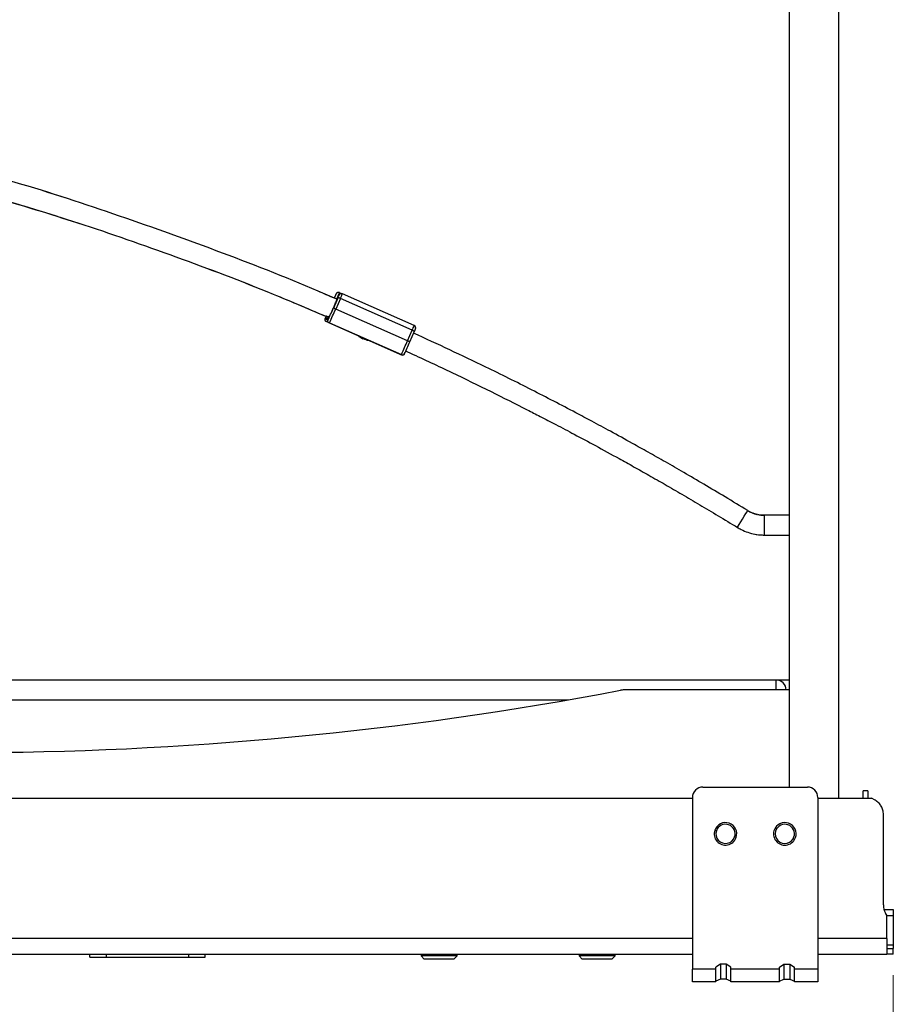
# Model space of a CAD drawing. Units: inches. Extents: x 0.1 to 16.8, y 0.1 to 10.9.
# Drawn here: x 9.3 to 11.4, y 2.5 to 4.9 of the extents above; entities that cross this region are included whole.
import ezdxf

# ---------------------------------------------------------------- set-up
doc = ezdxf.new("R2010")
doc.units = ezdxf.units.IN
doc.header["$MEASUREMENT"] = 0
doc.styles.add('SLDTEXTSTYLE0', font='TXT', dxfattribs={"width": 0.75})
doc.dimstyles.new('SLDDIMSTYLE1', dxfattribs={"dimtxt": 0.125, "dimasz": 0.13, "dimexe": 0, "dimexo": 0.0625, "dimgap": 0.03125, "dimtad": 0, "dimtih": 1, "dimtoh": 1, "dimlfac": 5, "dimrnd": 1e-09, "dimzin": 12, "dimdsep": 46, "dimtxsty": 'SLDTEXTSTYLE0', "dimsah": 1, "dimcen": 0.09, "dimadec": 0, "dimazin": 3, "dimtfac": 1, "dimtofl": 0, "dimtmove": 0, "dimatfit": 3, "dimfxl": 0, "dimfrac": 2, "dimtolj": 1, "dimtzin": 12, "dimarcsym": 0})

# ---------------------------------------------------------------- blocks, each defined once
blk = doc.blocks.new('_D_10')
at = {"color": 7, "linetype": 'Continuous', "lineweight": 0}
for p, q in [((7.0974, 2.7248), (7.0974, 2.1995)), ((11.4281, 2.6045), (11.4281, 2.1995)), ((7.0974, 2.3245), (8.6418, 2.3245)), ((8.7895, 2.3235), (8.7514, 2.3235)), ((8.7514, 2.3235), (8.7514, 2.1251)), ((9.2975, 2.3235), (9.3356, 2.3235)), ((9.3356, 2.3235), (9.3356, 2.1251)), ((11.4281, 2.3245), (9.4452, 2.3245)), ((8.7514, 2.1251), (8.7895, 2.1251)), ((9.3356, 2.1251), (9.2975, 2.1251))]:
    blk.add_line(p, q, dxfattribs=at)
at = {"color": 7, "linetype": 'Continuous', "lineweight": 18}
for points in [[(7.0974, 2.3245), (7.2274, 2.3045), (7.2274, 2.3445)], [(11.4281, 2.3245), (11.2981, 2.3445), (11.2981, 2.3045)]]:
    blk.add_solid(points, dxfattribs=at)
at = {"color": 7, "linetype": 'Continuous', "lineweight": 18, "char_height": 0.125, "attachment_point": 1, "style": 'SLDTEXTSTYLE0'}
for s, insert in [('21.65', (8.8357, 2.51)), ('550.00', (8.7895, 2.2862))]:
    blk.add_mtext(s, dxfattribs=dict(at, insert=insert))

msp = doc.modelspace()

# ---------------------------------------------------------------- linework, layer by layer
at = {"color": 7, "linetype": 'Continuous', "lineweight": 25}
for p, q in [((11.2978, 3.0285), (11.2978, 5.2688)), ((11.1796, 3.0547), (11.1796, 5.1368)), ((10.0996, 4.2265), (10.0884, 4.2013)), ((10.0904, 4.2248), (10.0925, 4.2297)), ((10.0911, 4.2259), (10.0913, 4.2258)), ((10.0913, 4.2258), (10.0911, 4.2259)), ((10.1051, 4.2241), (10.094, 4.1988)), ((10.095, 4.2351), (10.0953, 4.235)), ((10.0978, 4.223), (10.0976, 4.223)), ((10.0978, 4.223), (10.0976, 4.223)), ((10.1016, 4.2322), (10.1019, 4.2321)), ((10.1029, 4.2382), (10.1032, 4.238)), ((10.1032, 4.238), (10.1095, 4.2353)), ((10.2771, 4.1482), (10.1051, 4.2241)), ((10.1096, 4.2353), (10.1099, 4.2351)), ((10.2818, 4.1592), (10.1099, 4.2351)), ((10.0883, 4.2013), (10.0938, 4.2138)), ((10.266, 4.123), (10.094, 4.1988)), ((10.0688, 4.1751), (10.0701, 4.1781)), ((10.0753, 4.1722), (10.0688, 4.1751)), ((10.0701, 4.1781), (10.0766, 4.1752)), ((10.0722, 4.1828), (10.0714, 4.1811)), ((10.0766, 4.1752), (10.0753, 4.1722)), ((10.079, 4.1807), (10.0779, 4.1782)), ((10.0702, 4.1695), (10.1472, 4.1356)), ((10.0769, 4.1666), (10.2532, 4.0888)), ((10.0793, 4.1662), (10.2513, 4.0903)), ((10.266, 4.123), (10.2771, 4.1482)), ((10.1591, 4.1279), (10.1581, 4.1284)), ((10.1626, 4.1264), (10.1635, 4.126)), ((10.2714, 4.1206), (10.2826, 4.1458)), ((10.1762, 4.1228), (10.2465, 4.0918)), ((11.1796, 3.7052), (11.1196, 3.7052)), ((11.1196, 3.6816), (11.1196, 3.7052)), ((11.1196, 3.658), (11.1196, 3.6816)), ((11.0551, 3.6762), (11.0569, 3.6751)), ((11.1196, 3.658), (11.1796, 3.658)), ((11.1482, 3.3108), (7.247, 3.3108)), ((11.1796, 3.3108), (11.1482, 3.3108)), ((11.1482, 3.2872), (11.1482, 3.3108)), ((11.1796, 3.2872), (10.784, 3.2872)), ((11.1796, 3.0547), (11.1796, 3.2872)), ((7.7443, 3.2636), (10.6508, 3.2636)), ((10.9725, 3.0547), (11.2225, 3.0547)), ((11.3673, 3.046), (11.3556, 3.046)), ((7.646, 3.0285), (10.9475, 3.0285)), ((10.9475, 3.0297), (10.9475, 2.6189)), ((11.2475, 3.0297), (11.2475, 2.6189)), ((11.2475, 3.0285), (11.3756, 3.0285)), ((11.3848, 3.0232), (11.3756, 3.0285)), ((11.4044, 2.7726), (11.4044, 2.9891)), ((11.001, 2.9515), (11.0047, 2.9502)), ((11.1453, 2.9564), (11.1487, 2.9544)), ((11.052, 2.9339), (11.0482, 2.9352)), ((11.1917, 2.9289), (11.1883, 2.931)), ((11.406, 2.7616), (11.4281, 2.7616)), ((11.4281, 2.7616), (11.4281, 2.7474)), ((11.4123, 2.7484), (11.4097, 2.7529)), ((11.4123, 2.6923), (11.4123, 2.7484)), ((11.4123, 2.7474), (11.4281, 2.7474)), ((11.4281, 2.7474), (11.4281, 2.6765)), ((10.9475, 2.6923), (7.646, 2.6923)), ((11.4123, 2.6923), (11.2475, 2.6923)), ((11.4281, 2.6765), (11.4123, 2.6765)), ((11.4123, 2.6687), (11.4281, 2.6687)), ((11.4281, 2.6545), (11.4281, 2.6687)), ((7.646, 2.6545), (10.9475, 2.6545)), ((9.506, 2.6474), (9.506, 2.6545)), ((9.506, 2.6474), (9.5454, 2.6474)), ((9.5454, 2.6474), (9.5454, 2.6545)), ((9.5454, 2.6474), (9.7422, 2.6474)), ((9.7422, 2.6474), (9.7422, 2.6545)), ((9.7422, 2.6474), (9.7816, 2.6474)), ((9.7816, 2.6474), (9.7816, 2.6545)), ((10.2981, 2.6545), (10.2981, 2.6505)), ((10.3414, 2.6505), (10.2981, 2.6505)), ((10.2981, 2.6505), (10.306, 2.6427)), ((10.3414, 2.6545), (10.3414, 2.6505)), ((10.3848, 2.6505), (10.3414, 2.6505)), ((10.3848, 2.6505), (10.3769, 2.6427)), ((10.3848, 2.6505), (10.3848, 2.6545)), ((10.6761, 2.6545), (10.6761, 2.6505)), ((10.7194, 2.6505), (10.6761, 2.6505)), ((10.6761, 2.6505), (10.684, 2.6427)), ((10.7194, 2.6545), (10.7194, 2.6505)), ((10.7627, 2.6505), (10.7194, 2.6505)), ((10.7627, 2.6505), (10.7548, 2.6427)), ((10.7627, 2.6505), (10.7627, 2.6545)), ((11.2475, 2.6545), (11.4123, 2.6545)), ((11.4281, 2.6545), (11.4123, 2.6545)), ((11.0035, 2.6189), (10.9475, 2.6189)), ((10.9475, 2.5889), (10.9475, 2.6189)), ((11.0145, 2.6305), (11.0035, 2.6238)), ((11.0035, 2.6189), (11.0035, 2.6238)), ((11.0035, 2.5889), (11.0035, 2.6189)), ((11.0285, 2.6305), (11.0145, 2.6305)), ((11.0145, 2.6305), (11.0145, 2.6253)), ((11.0145, 2.6253), (11.0145, 2.5949)), ((11.0395, 2.6238), (11.0285, 2.6305)), ((11.0285, 2.6305), (11.0285, 2.6253)), ((11.0285, 2.6253), (11.0285, 2.5949)), ((11.0395, 2.6189), (11.0395, 2.6238)), ((11.1555, 2.6189), (11.0395, 2.6189)), ((11.0395, 2.5889), (11.0395, 2.6189)), ((11.1555, 2.6238), (11.1665, 2.6305)), ((11.1555, 2.6189), (11.1555, 2.6238)), ((11.1555, 2.5889), (11.1555, 2.6189)), ((11.1665, 2.6305), (11.1805, 2.6305)), ((11.1665, 2.6305), (11.1665, 2.6253)), ((11.1665, 2.6253), (11.1665, 2.5949)), ((11.1805, 2.6305), (11.1915, 2.6238)), ((11.1805, 2.6305), (11.1805, 2.6253)), ((11.1805, 2.6253), (11.1805, 2.5949)), ((11.1915, 2.6189), (11.1915, 2.6238)), ((11.1915, 2.5889), (11.1915, 2.6189)), ((11.2475, 2.6189), (11.1915, 2.6189)), ((11.2475, 2.6189), (11.2475, 2.5889)), ((11.0145, 2.5949), (11.0035, 2.5902)), ((11.0285, 2.5949), (11.0145, 2.5949)), ((11.0395, 2.5902), (11.0285, 2.5949)), ((11.1555, 2.5902), (11.1665, 2.5949)), ((11.1665, 2.5949), (11.1805, 2.5949)), ((11.1805, 2.5949), (11.1915, 2.5902)), ((11.0035, 2.5889), (10.9475, 2.5889)), ((11.1555, 2.5889), (11.0395, 2.5889)), ((11.2475, 2.5889), (11.1915, 2.5889))]:
    msp.add_line(p, q, dxfattribs=at)
at = {"color": 7, "linetype": 'Continuous', "lineweight": 25, "flags": 128}
for points in [[(10.097, 4.2223), (10.0992, 4.2271), (10.1006, 4.2303)], [(10.1051, 4.2241), (10.1041, 4.2246), (10.103, 4.225), (10.1021, 4.2254), (10.1012, 4.2258), (10.1005, 4.2261), (10.1, 4.2263), (10.0997, 4.2265), (10.0996, 4.2265)], [(10.1006, 4.2303), (10.101, 4.2309), (10.1016, 4.2322)], [(10.094, 4.1988), (10.0929, 4.1993), (10.0919, 4.1998), (10.0909, 4.2002), (10.0901, 4.2006), (10.0894, 4.2009), (10.0889, 4.2011), (10.0886, 4.2012), (10.0884, 4.2013)], [(10.2771, 4.1482), (10.2782, 4.1477), (10.2792, 4.1473), (10.2802, 4.1469), (10.281, 4.1465), (10.2817, 4.1462), (10.2822, 4.146), (10.2825, 4.1459), (10.2826, 4.1458)], [(10.1482, 4.1352), (10.1498, 4.1338), (10.1591, 4.1279)], [(10.1626, 4.1264), (10.1532, 4.1322), (10.1517, 4.1336)], [(10.1592, 4.1281), (10.1591, 4.128), (10.1591, 4.1279)], [(10.1669, 4.1254), (10.1697, 4.125), (10.1718, 4.1248)], [(10.266, 4.123), (10.2671, 4.1225), (10.2681, 4.122), (10.269, 4.1216), (10.2699, 4.1213), (10.2705, 4.121), (10.271, 4.1207), (10.2713, 4.1206), (10.2714, 4.1206)], [(11.0674, 3.6963), (11.0716, 3.7032), (11.0753, 3.7093), (11.0781, 3.7138), (11.0795, 3.7162), (11.0797, 3.7165)], [(11.0551, 3.6762), (11.0553, 3.6765), (11.0567, 3.6789), (11.0595, 3.6834), (11.0632, 3.6894), (11.0674, 3.6963)]]:
    msp.add_lwpolyline(points, dxfattribs=at)
at = {"color": 7, "linetype": 'Continuous', "lineweight": 25}
for centre, radius, start, end in [((9.9711, 4.2805), 0.1323, 335.9617, 339.863), ((10.2096, 4.1796), 0.1273, 154.1696, 156.8704), ((9.9007, 4.3017), 0.2122, 335.5204, 338.2212), ((10.1005, 4.2327), 0.006, 113.2782, 156.1957), ((10.1008, 4.2326), 0.006, 66.1974, 156.1974), ((10.1423, 4.1991), 0.0507, 151.8564, 155.6602), ((9.8285, 4.3427), 0.294, 335.8578, 339.1352), ((10.1005, 4.2327), 0.006, 66.196, 113.2782), ((9.9837, 4.2793), 0.1273, 335.5204, 338.2212), ((10.1071, 4.2298), 0.006, 66.1974, 156.1974), ((10.1074, 4.2296), 0.006, 66.1974, 156.1974), ((9.8734, 4.3296), 0.2546, 335.5204, 338.2212), ((9.0058, 4.6728), 1.1809, 334.8903, 336.4648), ((8.4555, 4.9167), 1.7888, 335.1941, 336.341), ((9.9434, 4.2585), 0.1557, 335.2641, 336.1136), ((8.3177, 4.9824), 1.9353, 336.0075, 336.1968), ((10.3373, 4.0669), 0.2896, 156.7688, 158.165), ((9.3119, 4.5153), 0.8298, 336.0169, 336.2429), ((10.8368, 3.8426), 0.8298, 156.148, 156.3739), ((10.0454, 4.2537), 0.2546, 335.5204, 338.2212), ((10.2794, 4.1538), 0.006, 17.6306, 66.1948), ((8.6275, 4.8408), 1.7888, 335.1941, 336.341), ((9.1888, 4.5921), 1.1809, 334.8903, 336.4648), ((11.1196, 3.7816), 0.0764, 238.543, 256.1169), ((11.1196, 3.7816), 0.0764, 257.6442, 270), ((11.1196, 3.7816), 0.1236, 257.6361, 270), ((11.1482, 3.2872), 0.0236, 0, 90), ((9.1976, 11.5547), 8.4174, 259.19756, 280.80244), ((10.784, 3.24), 0.0472, 90, 100.8024), ((10.9725, 3.0297), 0.025, 90, 180), ((11.2225, 3.0297), 0.025, 0, 90), ((11.0265, 2.9427), 0.027, 341.0039, 161.0039), ((11.1685, 2.9427), 0.027, 329.3705, 149.3705), ((11.0265, 2.9427), 0.027, 161.0039, 341.0039), ((11.0265, 2.9427), 0.023, 161.0039, 341.0039), ((11.0265, 2.9427), 0.023, 341.0039, 161.0039), ((11.1685, 2.9427), 0.027, 149.3705, 329.3705), ((11.1685, 2.9427), 0.023, 149.3705, 329.3705), ((11.1685, 2.9427), 0.023, 329.3705, 149.3705), ((11.4438, 2.7726), 0.0394, 180.0003, 209.9997)]:
    msp.add_arc(centre, radius, start, end, dxfattribs=at)
for ratio, start_param, end_param in [(0.988276, 3.751991, 3.920611), (0.988285, 3.920453, 4.089073)]:
    msp.add_ellipse((10.1778, 4.1572), major_axis=(0.0306, 0.0119), ratio=ratio, start_param=start_param, end_param=end_param, dxfattribs=at)
for points, knots in [([(10.0966, 4.2221), (10.0817, 4.2287), (9.9866, 4.2702), (9.8084, 4.3397), (9.5615, 4.4278), (9.3858, 4.4856), (9.2919, 4.5119), (9.2823, 4.5146)], [0, 0, 0, 0, 0.056509, 0.359416, 0.662324, 0.965231, 1, 1, 1, 1]), ([(10.0908, 4.2247), (10.0778, 4.2303), (9.9847, 4.2711), (9.8084, 4.3397), (9.5615, 4.4278), (9.3888, 4.4847), (9.2979, 4.5102), (9.2912, 4.5121)], [0, 0, 0, 0, 0.050134, 0.358602, 0.66707, 0.975538, 1, 1, 1, 1]), ([(9.2701, 4.469), (9.3391, 4.4482), (9.4875, 4.4034), (9.712, 4.3248), (9.9123, 4.2492), (10.0328, 4.1976), (10.0771, 4.1787)], [0, 0, 0, 0, 0.251861, 0.541744, 0.831627, 1, 1, 1, 1]), ([(9.2763, 4.4671), (9.3432, 4.4469), (9.4895, 4.4027), (9.712, 4.3248), (9.9127, 4.2491), (10.0337, 4.1973), (10.0783, 4.1781)], [0, 0, 0, 0, 0.245782, 0.537398, 0.829014, 1, 1, 1, 1]), ([(10.0981, 4.2382), (10.098, 4.2381), (10.0974, 4.2379), (10.0966, 4.2373), (10.0959, 4.2366), (10.0955, 4.236), (10.0953, 4.2356), (10.0951, 4.2354), (10.095, 4.2351), (10.0948, 4.2347), (10.0943, 4.2335), (10.0934, 4.2317), (10.0928, 4.2303), (10.0925, 4.2297)], [0, 0, 0, 0, 0.045199, 0.140121, 0.217766, 0.276009, 0.309701, 0.335067, 0.37197, 0.468828, 0.657247, 0.829219, 1, 1, 1, 1]), ([(10.1096, 4.2353), (10.1088, 4.2355), (10.1075, 4.2359), (10.1056, 4.2356), (10.1042, 4.2351), (10.1032, 4.2344), (10.1026, 4.2337), (10.1022, 4.2332), (10.102, 4.2329), (10.1017, 4.2324), (10.1014, 4.2319), (10.1009, 4.2309), (10.1006, 4.2302)], [0, 0, 0, 0, 0.122902, 0.21464, 0.291573, 0.356705, 0.408835, 0.447985, 0.487933, 0.550994, 0.70649, 1, 1, 1, 1]), ([(10.0686, 4.1746), (10.0684, 4.1742), (10.0681, 4.1733), (10.0681, 4.1722), (10.0684, 4.1712), (10.0691, 4.1702), (10.0698, 4.1698), (10.0703, 4.1696)], [0, 0, 0, 0, 0.174805, 0.355989, 0.52284, 0.712365, 1, 1, 1, 1]), ([(10.0686, 4.1746), (10.0686, 4.1747), (10.0687, 4.1748), (10.0687, 4.175), (10.0688, 4.1751)], [0, 0, 0, 0, 0.55997, 1, 1, 1, 1]), ([(10.0785, 4.181), (10.0776, 4.1808), (10.076, 4.1803), (10.0742, 4.1803), (10.0731, 4.1805), (10.0725, 4.181), (10.0722, 4.1816), (10.0723, 4.1821), (10.0724, 4.1824)], [0, 0, 0, 0, 0.24988, 0.499691, 0.632788, 0.750023, 0.878614, 1, 1, 1, 1]), ([(10.0793, 4.1662), (10.0786, 4.1662), (10.0771, 4.1663), (10.0758, 4.1672), (10.075, 4.1683), (10.0747, 4.1693), (10.0746, 4.1704), (10.0749, 4.1713), (10.0751, 4.1717)], [0, 0, 0, 0, 0.249879, 0.499688, 0.632785, 0.750019, 0.878601, 1, 1, 1, 1]), ([(10.0753, 4.1722), (10.0752, 4.1721), (10.0752, 4.1719), (10.0751, 4.1718), (10.0751, 4.1717)], [0, 0, 0, 0, 0.55997, 1, 1, 1, 1]), ([(10.2826, 4.1458), (10.2828, 4.1464), (10.2834, 4.1477), (10.2842, 4.1495), (10.2847, 4.1508), (10.2849, 4.1513), (10.2851, 4.1517), (10.2853, 4.1523), (10.2854, 4.1532), (10.2855, 4.1544), (10.2852, 4.1552), (10.2851, 4.1556)], [0, 0, 0, 0, 0.150016, 0.329274, 0.512788, 0.630104, 0.694679, 0.727542, 0.798047, 0.915007, 1, 1, 1, 1]), ([(10.1472, 4.1356), (10.1488, 4.1342), (10.1521, 4.1313), (10.1561, 4.1294), (10.1581, 4.1284)], [0, 0, 0, 0, 0.501403, 1, 1, 1, 1]), ([(10.1635, 4.126), (10.1616, 4.1269), (10.1576, 4.1289), (10.1543, 4.1318), (10.1527, 4.1332)], [0, 0, 0, 0, 0.498494, 1, 1, 1, 1]), ([(10.1635, 4.126), (10.1636, 4.126), (10.1636, 4.126), (10.1637, 4.1263), (10.164, 4.1268), (10.1642, 4.1273), (10.1643, 4.1276)], [0, 0, 0, 0, 0.249305, 0.497573, 0.746979, 1, 1, 1, 1]), ([(10.1762, 4.1228), (10.1741, 4.123), (10.1698, 4.1235), (10.1656, 4.1252), (10.1635, 4.126)], [0, 0, 0, 0, 0.501003, 1, 1, 1, 1]), ([(11.0797, 3.7165), (11.0617, 3.7274), (11.0269, 3.7486), (10.976, 3.7788), (10.9283, 3.8067), (10.8839, 3.8323), (10.8428, 3.8556), (10.7989, 3.8801), (10.7541, 3.9047), (10.7089, 3.9291), (10.6462, 3.9625), (10.5618, 4.0062), (10.4328, 4.0707), (10.3379, 4.1146), (10.2801, 4.1414)], [0, 0, 0, 0, 0.069695, 0.135013, 0.195953, 0.252517, 0.304703, 0.352512, 0.418797, 0.474273, 0.522521, 0.653858, 0.789023, 1, 1, 1, 1]), ([(11.0797, 3.7165), (11.0617, 3.7274), (11.0269, 3.7486), (10.976, 3.7788), (10.9283, 3.8067), (10.8839, 3.8323), (10.8428, 3.8556), (10.7989, 3.8801), (10.7541, 3.9047), (10.7089, 3.9291), (10.6462, 3.9625), (10.5618, 4.0062), (10.4328, 4.0707), (10.3379, 4.1146), (10.2801, 4.1414)], [0, 0, 0, 0, 0.069695, 0.135013, 0.195953, 0.252517, 0.304703, 0.352512, 0.418797, 0.474273, 0.522521, 0.653858, 0.789023, 1, 1, 1, 1]), ([(10.2581, 4.091), (10.2578, 4.0906), (10.2574, 4.0898), (10.2566, 4.089), (10.2556, 4.0886), (10.2544, 4.0884), (10.2528, 4.0888), (10.2518, 4.0898), (10.2513, 4.0903)], [0, 0, 0, 0, 0.122779, 0.250039, 0.367232, 0.500351, 0.75014, 1, 1, 1, 1]), ([(10.2614, 4.0984), (10.2653, 4.0966), (10.3023, 4.08), (10.3705, 4.0477), (10.4635, 4.0026), (10.5338, 3.9673), (10.5853, 3.9409), (10.6229, 3.9213), (10.667, 3.898), (10.7175, 3.8709), (10.7648, 3.845), (10.8075, 3.8212), (10.8441, 3.8006), (10.8827, 3.7786), (10.9232, 3.7551), (10.9655, 3.7302), (11.0097, 3.7038), (11.0397, 3.6855), (11.0551, 3.6762)], [0, 0, 0, 0, 0.014066, 0.13562, 0.251515, 0.358831, 0.397709, 0.444773, 0.50018, 0.563929, 0.63602, 0.680134, 0.726876, 0.776246, 0.828243, 0.882868, 0.94012, 1, 1, 1, 1]), ([(10.2614, 4.0984), (10.2653, 4.0966), (10.3023, 4.08), (10.3705, 4.0477), (10.4635, 4.0026), (10.5338, 3.9673), (10.5853, 3.9409), (10.6229, 3.9213), (10.667, 3.898), (10.7175, 3.8709), (10.7648, 3.845), (10.8075, 3.8212), (10.8441, 3.8006), (10.8827, 3.7786), (10.9232, 3.7551), (10.9655, 3.7302), (11.0097, 3.7038), (11.0397, 3.6855), (11.0551, 3.6762)], [0, 0, 0, 0, 0.014066, 0.13562, 0.251515, 0.358831, 0.397709, 0.444773, 0.50018, 0.563929, 0.63602, 0.680134, 0.726876, 0.776246, 0.828243, 0.882868, 0.94012, 1, 1, 1, 1]), ([(11.1196, 3.7052), (11.1175, 3.7053), (11.1108, 3.7054), (11.0996, 3.7075), (11.0884, 3.7115), (11.082, 3.7151), (11.0797, 3.7165)], [0, 0, 0, 0, 0.150774, 0.479394, 0.808365, 1, 1, 1, 1]), ([(11.0551, 3.6762), (11.058, 3.6745), (11.066, 3.6699), (11.0801, 3.6641), (11.0971, 3.6597), (11.1104, 3.6581), (11.1179, 3.658), (11.1196, 3.658)], [0, 0, 0, 0, 0.150725, 0.409138, 0.667694, 0.926251, 1, 1, 1, 1]), ([(11.3556, 3.0285), (11.3556, 3.0314), (11.3556, 3.0379), (11.3556, 3.0446), (11.3556, 3.0455), (11.3556, 3.046)], [0, 0, 0, 0, 0.288704, 0.644352, 1, 1, 1, 1]), ([(11.3673, 3.046), (11.3673, 3.0455), (11.3673, 3.0446), (11.3673, 3.0379), (11.3673, 3.0314), (11.3673, 3.0285)], [0, 0, 0, 0, 0.355648, 0.711296, 1, 1, 1, 1])]:
    msp.add_open_spline(points, degree=3, knots=knots, dxfattribs=at)
for points in [[(11.4044, 2.9891), (11.4042, 2.9926), (11.4037, 2.9994), (11.3995, 3.009), (11.3933, 3.0174), (11.3876, 3.0213), (11.3848, 3.0232)], [(11.4123, 2.6923), (11.4123, 2.6873), (11.4123, 2.6774), (11.4123, 2.6649), (11.4123, 2.6562), (11.4123, 2.6551), (11.4123, 2.6545)], [(11.4281, 2.6765), (11.4281, 2.6755), (11.4281, 2.6734), (11.4281, 2.6708), (11.4281, 2.669), (11.4281, 2.6688), (11.4281, 2.6687)], [(10.3769, 2.6427), (10.3763, 2.6427), (10.3753, 2.6427), (10.3671, 2.6427), (10.3554, 2.6427), (10.3414, 2.6427), (10.3275, 2.6427), (10.3158, 2.6427), (10.3076, 2.6427), (10.3065, 2.6427), (10.306, 2.6427)], [(10.7548, 2.6427), (10.7543, 2.6427), (10.7532, 2.6427), (10.745, 2.6427), (10.7333, 2.6427), (10.7194, 2.6427), (10.7055, 2.6427), (10.6938, 2.6427), (10.6856, 2.6427), (10.6845, 2.6427), (10.684, 2.6427)]]:
    msp.add_open_spline(points, degree=3, dxfattribs=at)

# ---------------------------------------------------------------- dimensions: what is measured, and where the dimension line sits
at = {"color": 7, "linetype": 'Continuous', "lineweight": 18}
dim = msp.add_linear_dim(base=(11.4281, 2.3245), p1=(7.0974, 2.7748), p2=(11.4281, 2.6545), dimstyle='SLDDIMSTYLE1', dxfattribs=at)
dim.commit()
dim.dimension.update_dxf_attribs({"geometry": '_D_10', "text_midpoint": (9.0435, 2.3245), "dimtype": 160})

doc.saveas('drawing.dxf')
